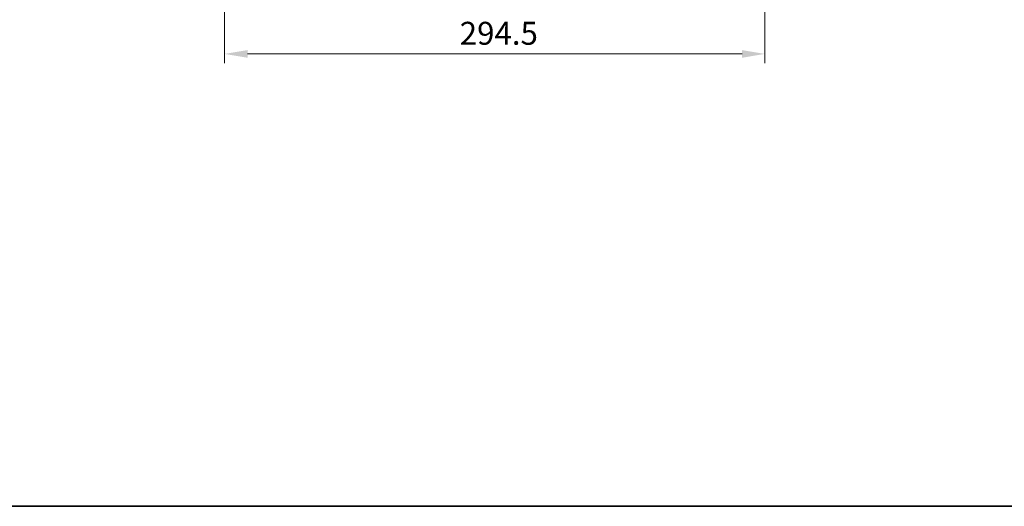
# Model space of a CAD drawing. Units: millimetres. Extents: x 72 to 10494, y 40 to 1586.
# Drawn here: x 2574 to 3111, y 40 to 305 of the extents above; entities that cross this region are included whole.
import ezdxf

# ---------------------------------------------------------------- set-up
doc = ezdxf.new("R2010")
doc.units = ezdxf.units.MM
doc.header["$LTSCALE"] = 5
doc.layers.get('Defpoints').update_dxf_attribs({"lineweight": 25})
doc.layers.add('Border (ISO)', color=7, linetype='Continuous', lineweight=35)
doc.layers.add('Dimension (ISO)', color=7, linetype='Continuous', lineweight=18)
doc.styles.add('Note Text (TK)', font='txt')
doc.dimstyles.new('Default - Method 1b (TK)', dxfattribs={"dimscale": 5, "dimtxt": 2.5, "dimasz": 2.5, "dimexe": 1, "dimexo": 1.5, "dimgap": 1, "dimtad": 1, "dimtoh": 1, "dimrnd": 1e-08, "dimdsep": 46, "dimtxsty": 'Note Text (TK)', "dimcen": 0.09, "dimdle": 5, "dimclrd": 100, "dimclre": 100, "dimclrt": 7, "dimadec": 1, "dimazin": 1, "dimtfac": 1, "dimtmove": 0, "dimatfit": 3, "dimfxl": 1, "dimtolj": 1, "dimlwd": -1, "dimlwe": -1, "dimarcsym": 0})

# ---------------------------------------------------------------- blocks, each defined once
blk = doc.blocks.new('図面枠 tk図枠')
at = {"layer": 'Border (ISO)'}
blk.add_line((14.5, 8), (405.5, 8), dxfattribs=at)
blk = doc.blocks.new('*D28')
at = {"layer": 'Defpoints', "color": 0}
for p in [(2685.8, 362.49), (2980.3, 362.49), (2980.3, 286.74)]:
    blk.add_point(p, dxfattribs=at)
at = {"layer": 'Dimension (ISO)', "color": 100}
for p, q in [((2685.8, 354.99), (2685.8, 281.74)), ((2980.3, 354.99), (2980.3, 281.74)), ((2698.3, 286.74), (2967.8, 286.74))]:
    blk.add_line(p, q, dxfattribs=at)
for points in [[(2698.3, 288.82), (2698.3, 284.65), (2685.8, 286.74)], [(2967.8, 288.82), (2967.8, 284.65), (2980.3, 286.74)]]:
    blk.add_solid(points, dxfattribs=at)
at = {"layer": 'Dimension (ISO)', "color": 7, "insert": (2813.95, 297.99), "char_height": 12.5, "attachment_point": 4, "style": 'Note Text (TK)'}
blk.add_mtext('\\A1;294.5', dxfattribs=at)

msp = doc.modelspace()

# ---------------------------------------------------------------- block references
at = {"xscale": 5.5, "yscale": 5.5, "zscale": 5.5}
msp.add_blockref('図面枠 tk図枠', (1957.75, -4), dxfattribs=at)

# ---------------------------------------------------------------- dimensions: what is measured, and where the dimension line sits
at = {"layer": 'Dimension (ISO)', "color": 100}
dim = msp.add_linear_dim(base=(2980.3008, 286.7352), p1=(2685.8008, 362.4852), p2=(2980.3008, 362.4852), angle=180, dimstyle='Default - Method 1b (TK)', override={"dimtoh": 0, "dimtofl": 0, "dimatfit": 1}, dxfattribs=at)
dim.commit()
dim.dimension.update_dxf_attribs({"geometry": '*D28', "text_midpoint": (2833.0508, 286.7352), "dimtype": 160})

doc.saveas('drawing.dxf')
